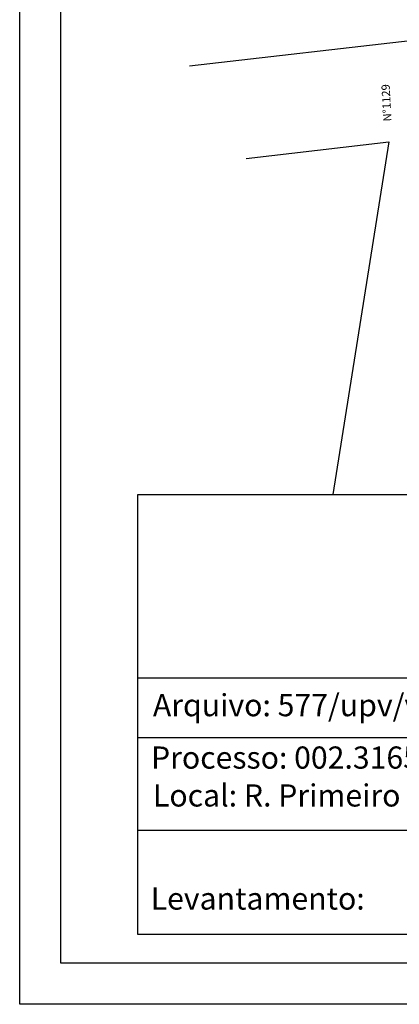
# Model space of a CAD drawing. Extents: x 184284 to 184386, y 1671844 to 1671981.
# Drawn here: x 184284 to 184307, y 1671844 to 1671903 of the extents above; entities that cross this region are included whole.
import ezdxf

# ---------------------------------------------------------------- set-up
doc = ezdxf.new("R2010")
doc.units = 0
doc.header["$LTSCALE"] = 10
doc.header["$MEASUREMENT"] = 0
for name, color, linetype in [('PRINT_A4_A3', 7, 'CONTINUOUS'), ('T-ALINH-PROJ-C', 6, 'CONTINUOUS'), ('T-DIVIS-EXIS', 7, 'CONTINUOUS'), ('T-TEXTP', 7, 'CONTINUOUS')]:
    doc.layers.add(name, color=color, linetype=linetype)

msp = doc.modelspace()

# ---------------------------------------------------------------- linework, layer by layer
at = {"layer": 'PRINT_A4_A3'}
for p, q in [((184290.712, 1671874.73), (184372.921, 1671874.73)), ((184290.712, 1671848.093), (184290.712, 1671874.73)), ((184340.569, 1671854.404), (184290.712, 1671854.404)), ((184372.921, 1671848.093), (184290.712, 1671848.093))]:
    msp.add_line(p, q, dxfattribs=at)
at = {"layer": 'PRINT_A4_A3', "color": 255}
for points in [[(184283.552, 1671980.596), (184377.436, 1671980.596), (184377.436, 1671843.872), (184283.552, 1671843.872)], [(184286.052, 1671978.096), (184374.936, 1671978.096), (184374.936, 1671846.372), (184286.052, 1671846.372)]]:
    msp.add_lwpolyline(points, close=True, dxfattribs=at)
at = {"layer": 'T-ALINH-PROJ-C'}
for p, q in [((184297.269, 1671895.072), (184305.918, 1671896.087)), ((184305.918, 1671896.087), (184302.535, 1671874.73))]:
    msp.add_line(p, q, dxfattribs=at)
at = {"layer": 'T-DIVIS-EXIS'}
msp.add_line((184311.795, 1671902.723), (184293.848, 1671900.664), dxfattribs=at)
at = {"layer": 'T-TEXTP'}
for p, q in [((184290.712, 1671863.643), (184372.921, 1671863.643)), ((184340.569, 1671859.998), (184290.712, 1671859.998))]:
    msp.add_line(p, q, dxfattribs=at)

# ---------------------------------------------------------------- texts
at = {"layer": 'T-TEXTP', "insert": (184305.589, 1671897.308), "char_height": 0.5, "width": 3.59232, "attachment_point": 1, "rotation": 92.98008}
msp.add_mtext('N°1129', dxfattribs=at)
at = {"layer": 'T-TEXTP', "char_height": 1.34253, "attachment_point": 1}
for s, insert in [('{\\fArial|b0|i0|c0|p34;Arquivo: 577/upv/vistoria/G87Primeiro de Setembro,1112}', (184291.627, 1671862.654)), ('{\\fArial|b0|i0|c0|p34;Processo: 002.316581.00.7}', (184291.513, 1671859.481)), ('{\\fArial|b0|i0|c0|p34;Local: R. Primeiro de Setembro, 1112}', (184291.63, 1671857.189)), ('{\\fArial|b0|i0|c0|p34;Levantamento:}', (184291.492, 1671850.948))]:
    msp.add_mtext(s, dxfattribs=dict(at, insert=insert))

doc.saveas('drawing.dxf')
